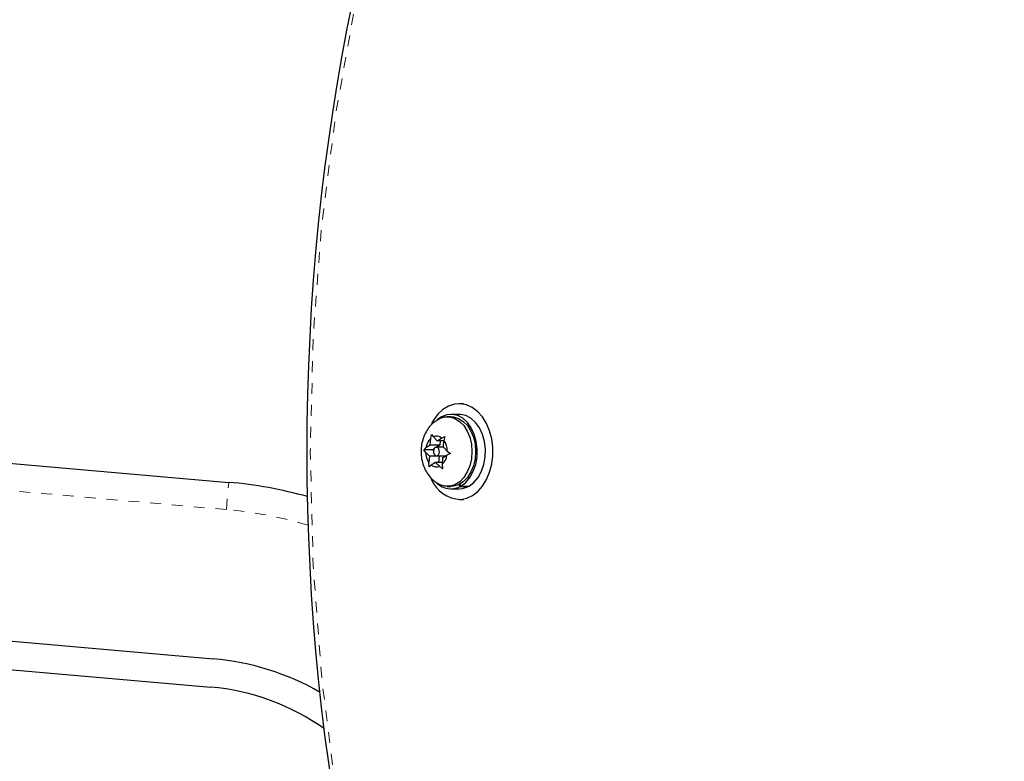
# Model space of a CAD drawing. Extents: x 1032 to 1722, y 1931 to 2652.
# Drawn here: x 1561 to 1570, y 2357 to 2364 of the extents above; entities that cross this region are included whole.
import ezdxf

# ---------------------------------------------------------------- set-up
doc = ezdxf.new("R2010")
doc.units = 0
doc.header["$LTSCALE"] = 0.125
doc.header["$MEASUREMENT"] = 0
doc.linetypes.add('PHANTOM', pattern=[0.5, 0.25, -0.05, 0.05, -0.05, 0.05, -0.05])
doc.layers.get('0').update_dxf_attribs({"linetype": 'CONTINUOUS'})

msp = doc.modelspace()

# ---------------------------------------------------------------- linework, layer by layer
at = {"color": 0, "linetype": 'Continuous', "lineweight": 25}
for p, q in [((1565.4593, 2360.601), (1565.4197, 2360.601)), ((1565.3448, 2360.4823), (1565.3117, 2360.4823)), ((1565.4197, 2360.5042), (1565.3448, 2360.5042)), ((1565.1597, 2360.2829), (1565.1686, 2360.3204)), ((1565.1686, 2360.3204), (1565.1841, 2360.2984)), ((1565.2194, 2360.2623), (1565.1841, 2360.2984)), ((1565.2591, 2360.2875), (1565.2896, 2360.303)), ((1565.2896, 2360.303), (1565.2807, 2360.2655)), ((1565.1553, 2360.2216), (1565.1156, 2360.1964)), ((1565.1553, 2360.2216), (1565.1597, 2360.2829)), ((1565.2437, 2360.2216), (1565.1553, 2360.2216)), ((1565.2437, 2360.2216), (1565.2137, 2360.2026)), ((1565.2194, 2360.2623), (1565.2591, 2360.2875)), ((1565.2805, 2360.2623), (1565.2194, 2360.2623)), ((1565.2466, 2360.2623), (1565.2437, 2360.2216)), ((1565.2763, 2360.2042), (1565.2807, 2360.2655)), ((1565.2763, 2360.2042), (1565.3116, 2360.1681)), ((1565.0974, 2360.181), (1565.1156, 2360.1964)), ((1565.1129, 2360.1589), (1565.0974, 2360.181)), ((1565.1797, 2360.181), (1565.0974, 2360.181)), ((1565.1482, 2360.1228), (1565.1129, 2360.1589)), ((1565.1482, 2360.1228), (1565.1438, 2360.0616)), ((1565.2366, 2360.1228), (1565.1482, 2360.1228)), ((1565.1907, 2360.188), (1565.1797, 2360.181)), ((1565.1797, 2360.181), (1565.1858, 2360.1747)), ((1565.2779, 2360.2026), (1565.2123, 2360.2026)), ((1565.2123, 2360.1244), (1565.2992, 2360.1244)), ((1565.2366, 2360.1228), (1565.2324, 2360.0647)), ((1565.235, 2360.1244), (1565.2366, 2360.1228)), ((1565.2692, 2360.1054), (1565.3089, 2360.1306)), ((1565.3394, 2360.146), (1565.3089, 2360.1306)), ((1565.3116, 2360.1681), (1565.3394, 2360.146)), ((1560.7833, 2360.1035), (1563.3126, 2359.8822)), ((1565.1472, 2360.0241), (1565.1438, 2360.0616)), ((1565.1654, 2360.0395), (1565.1472, 2360.0241)), ((1565.2051, 2360.0647), (1565.1654, 2360.0395)), ((1565.2051, 2360.0647), (1565.2405, 2360.0287)), ((1565.2663, 2360.0647), (1565.2051, 2360.0647)), ((1565.2682, 2360.0066), (1565.2405, 2360.0287)), ((1565.2692, 2360.1054), (1565.2648, 2360.0441)), ((1565.2648, 2360.0441), (1565.2682, 2360.0066)), ((1565.3117, 2359.8448), (1565.3448, 2359.8448)), ((1565.4195, 2359.8628), (1565.4247, 2359.842)), ((1565.4366, 2359.8484), (1565.4307, 2359.8688)), ((1565.4366, 2359.8484), (1565.5114, 2359.8484)), ((1565.498, 2359.8484), (1565.4996, 2359.842)), ((1565.3448, 2359.8228), (1565.4197, 2359.8228)), ((1565.4996, 2359.842), (1565.4247, 2359.842)), ((1565.4197, 2359.726), (1565.4593, 2359.726)), ((1560.3156, 2358.5183), (1563.1714, 2358.2684)), ((1560.2929, 2358.2592), (1563.1487, 2358.0094))]:
    msp.add_line(p, q, dxfattribs=at)
at = {"color": 0, "linetype": 'PHANTOM', "lineweight": 18}
for q in [(1560.7281, 2359.8574), (1563.3126, 2359.8822)]:
    msp.add_line((1563.2908, 2359.6332), q, dxfattribs=at)
at = {"color": 0, "linetype": 'Continuous', "lineweight": 25, "flags": 128}
for points in [[(1565.4345, 2359.7265), (1565.4894, 2359.7373), (1565.5421, 2359.7617), (1565.5909, 2359.7991), (1565.6341, 2359.8482), (1565.6705, 2359.9074), (1565.6988, 2359.9748), (1565.7182, 2360.0484), (1565.7279, 2360.1256), (1565.7277, 2360.204), (1565.7177, 2360.2811), (1565.698, 2360.3545), (1565.6694, 2360.4217), (1565.6328, 2360.4806), (1565.5894, 2360.5293), (1565.5405, 2360.5663), (1565.4877, 2360.5903), (1565.4327, 2360.6006), (1565.3773, 2360.5969), (1565.3232, 2360.5792), (1565.2723, 2360.5482), (1565.2261, 2360.5048), (1565.1861, 2360.4504), (1565.1686, 2360.419)], [(1565.2023, 2360.4422), (1565.2414, 2360.4664), (1565.2874, 2360.4804), (1565.3346, 2360.4806), (1565.3807, 2360.467), (1565.4238, 2360.44), (1565.462, 2360.401), (1565.4936, 2360.3516), (1565.5173, 2360.294), (1565.532, 2360.2307), (1565.5371, 2360.1645), (1565.5323, 2360.0982), (1565.5179, 2360.0347), (1565.4944, 2359.9769), (1565.463, 2359.9273), (1565.425, 2359.8879), (1565.382, 2359.8607), (1565.3359, 2359.8466), (1565.2888, 2359.8464), (1565.2888, 2359.8464)], [(1565.4366, 2359.8484), (1565.4805, 2359.882), (1565.5187, 2359.9276), (1565.5493, 2359.9833), (1565.5712, 2360.0468), (1565.5834, 2360.1154), (1565.5852, 2360.1859), (1565.5768, 2360.2556), (1565.5584, 2360.3212), (1565.5308, 2360.3801), (1565.4952, 2360.4297), (1565.4532, 2360.4678), (1565.4065, 2360.4929), (1565.3572, 2360.5038), (1565.3073, 2360.5001), (1565.259, 2360.4819), (1565.219, 2360.4541)], [(1565.3448, 2360.4823), (1565.3677, 2360.4806), (1565.4138, 2360.467), (1565.4569, 2360.44), (1565.4951, 2360.401), (1565.5268, 2360.3516), (1565.5505, 2360.294), (1565.5652, 2360.2307), (1565.5702, 2360.1645), (1565.5654, 2360.0982), (1565.551, 2360.0347), (1565.5276, 2359.9769), (1565.4962, 2359.9273), (1565.4581, 2359.8879), (1565.4151, 2359.8607), (1565.3691, 2359.8466), (1565.3448, 2359.8448)], [(1565.5114, 2359.8484), (1565.5554, 2359.882), (1565.5935, 2359.9276), (1565.6242, 2359.9833), (1565.6461, 2360.0468), (1565.6582, 2360.1154), (1565.6601, 2360.1859), (1565.6517, 2360.2556), (1565.6333, 2360.3212), (1565.6057, 2360.3801), (1565.5701, 2360.4297), (1565.5281, 2360.4678), (1565.4814, 2360.4929), (1565.432, 2360.5038), (1565.4197, 2360.5042)], [(1565.2151, 2360.2024), (1565.2043, 2360.2009), (1565.1948, 2360.1938), (1565.1879, 2360.182), (1565.1848, 2360.1675), (1565.1858, 2360.1523), (1565.1908, 2360.1388), (1565.1992, 2360.1291), (1565.2095, 2360.1246), (1565.2202, 2360.1261), (1565.2297, 2360.1332), (1565.2366, 2360.145), (1565.2397, 2360.1595), (1565.2387, 2360.1747), (1565.2337, 2360.1882), (1565.2254, 2360.1979), (1565.2151, 2360.2024)], [(1565.2888, 2359.8464), (1565.2427, 2359.8601), (1565.2057, 2359.8822)], [(1565.4197, 2359.8228), (1565.451, 2359.8257), (1565.4996, 2359.842)]]:
    msp.add_lwpolyline(points, dxfattribs=at)
at = {"color": 0, "linetype": 'Continuous', "lineweight": 25}
msp.add_circle((1584.3888, 2360.1635), 20.3594, dxfattribs=at)
at = {"color": 0, "linetype": 'PHANTOM', "lineweight": 18}
msp.add_circle((1584.3888, 2360.1635), 20.3305, dxfattribs=at)
at = {"color": 0, "linetype": 'Continuous', "lineweight": 25}
for centre, radius, start, end in [((1565.2125, 2360.2297), 0.0743, 51.10439, 112.47153), ((1565.2621, 2360.1762), 0.1479, 133.78386, 172.12908), ((1565.1405, 2360.1674), 0.1711, 0.24439, 34.97347), ((1565.284, 2360.1596), 0.1711, 180.24439, 214.97347), ((1565.1624, 2360.1509), 0.1479, 313.78386, 352.12908), ((1565.212, 2360.0973), 0.0743, 231.10439, 292.47153), ((1562.9639, 2355.8975), 4, 74.49015, 85), ((1565.4415, 2360.0234), 0.297, 201.26376, 268.64092), ((1565.3444, 2360.0077), 0.1841, 227.05668, 295.85518), ((1562.9639, 2355.8975), 2.38, 60.14225, 85), ((1562.9639, 2355.8975), 2.12, 54.73866, 85)]:
    msp.add_arc(centre, radius, start, end, dxfattribs=at)
at = {"color": 0, "linetype": 'PHANTOM', "lineweight": 18}
msp.add_arc((1562.9639, 2355.8975), 3.75, 73.31582, 85, dxfattribs=at)
at = {"color": 0, "linetype": 'Continuous', "lineweight": 25}
msp.add_open_spline([(1565.2014, 2360.4402), (1565.1904, 2360.4315), (1565.1644, 2360.4106), (1565.1314, 2360.3686), (1565.1021, 2360.3169), (1565.0816, 2360.2588), (1565.0708, 2360.1959), (1565.0707, 2360.1297), (1565.0823, 2360.065), (1565.1045, 2360.0048), (1565.1356, 2359.9522), (1565.1697, 2359.9108), (1565.1959, 2359.8911), (1565.2062, 2359.8833)], degree=3, knots=[0, 0, 0, 0, 0.065994, 0.156883, 0.249595, 0.345117, 0.443983, 0.546324, 0.652249, 0.749645, 0.845356, 0.939203, 1, 1, 1, 1], dxfattribs=at)

doc.saveas('drawing.dxf')
